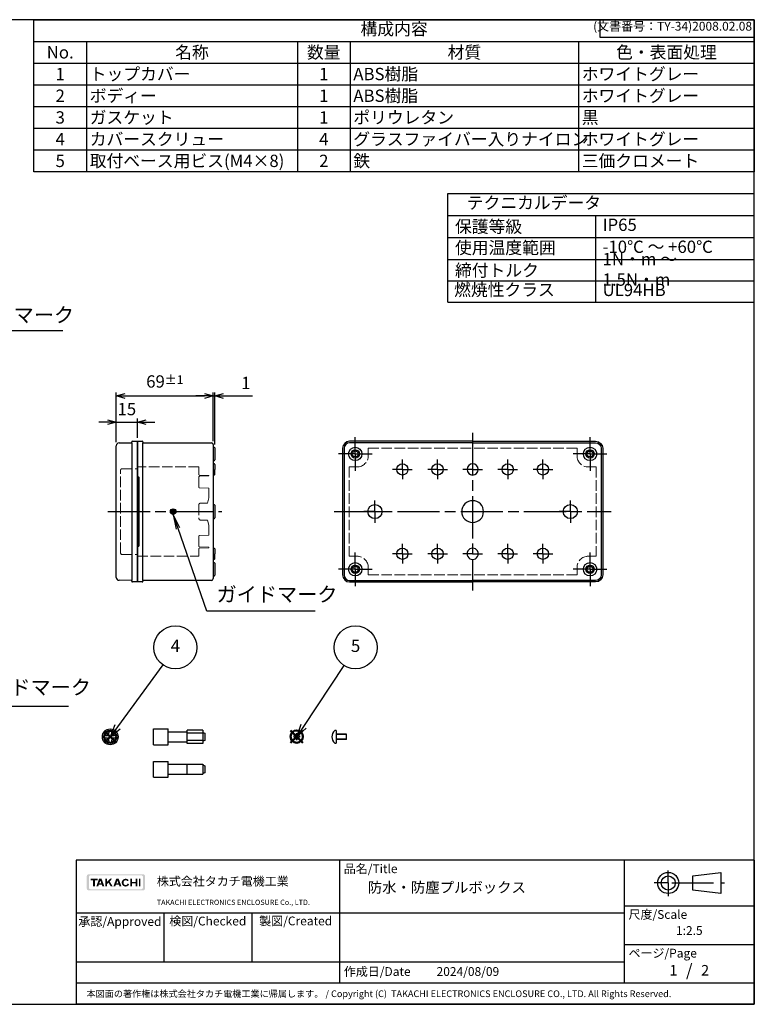
# Model space of a CAD drawing. Units: millimetres. Extents: x 0 to 2040, y 0 to 700.
# Drawn here: x 485 to 1008, y 0 to 700 of the extents above; entities that cross this region are included whole.
import ezdxf
from ezdxf.enums import TextEntityAlignment as Align

# ---------------------------------------------------------------- set-up
doc = ezdxf.new("R2010")
doc.units = ezdxf.units.MM
doc.header["$LTSCALE"] = 2.5
for name, pattern in [('AM_ISO02W050x2', [3.75, 3, -0.75]), ('AM_ISO08W050', [18, 12, -1.5, 3, -1.5]), ('AM_ISO08W050x2', [9, 6, -0.75, 1.5, -0.75]), ('gen7a', [6.875, 4.75, -0.875, 0.375, -0.875])]:
    doc.linetypes.add(name, pattern=pattern)
for name, color, linetype in [('7A', 4, 'gen7a'), ('RAHM2', 1, 'Continuous'), ('ｶﾞｲﾄﾞﾏｰｸ', 9, 'Continuous')]:
    doc.layers.add(name, color=color, linetype=linetype)
doc.layers.add('AM_12', color=7, linetype='Continuous', lineweight=50, plot=False)
for name, color, linetype, lineweight in [('AM_5', 3, 'Continuous', 25), ('AM_7', 4, 'AM_ISO08W050', 25), ('AM_8', 1, 'Continuous', 25), ('ﾄｯﾌﾟｶﾊﾞｰ', 7, 'Continuous', 25), ('ﾄｯﾌﾟｶﾊﾞｰ0', 7, 'AM_ISO02W050x2', 13), ('ﾋﾞｽ', 8, 'Continuous', 25), ('ﾎﾞﾃﾞｨｰ', 2, 'Continuous', 25), ('ﾎﾞﾃﾞｨｰ0', 2, 'AM_ISO02W050x2', 13)]:
    doc.layers.add(name, color=color, linetype=linetype, lineweight=lineweight)
doc.styles.add('ACISOTS', font='isocp.shx', dxfattribs={"height": 1, "bigfont": 'extfont.shx'})
doc.styles.get("Standard").update_dxf_attribs({"font": 'ISOCP.SHX', "bigfont": 'EXTFONT.SHX'})
doc.dimstyles.new('AM_ISO$0', dxfattribs={"dimtxt": 3.5, "dimasz": 2.5, "dimexe": 1, "dimexo": 1, "dimgap": 1.5, "dimtad": 1, "dimdsep": 46, "dimtxsty": 'STANDARD', "dimblk": 'OPEN30', "dimcen": 0, "dimclrd": 3, "dimclre": 3, "dimclrt": 2, "dimadec": 0, "dimazin": 2, "dimtp": 0.1, "dimtm": 0.1, "dimtfac": 0.71, "dimtmove": 0, "dimatfit": 3, "dimldrblk": 'OPEN30', "dimfxl": 1, "dimlwd": -1, "dimlwe": -1, "dimarcsym": 0})
doc.dimstyles.new('AM_ISO$3', dxfattribs={"dimtxt": 3.5, "dimasz": 2.5, "dimexe": 1, "dimexo": 1, "dimgap": 1.5, "dimtad": 1, "dimtoh": 1, "dimdsep": 46, "dimtxsty": 'STANDARD', "dimblk": 'OPEN30', "dimcen": 0, "dimclrd": 3, "dimclre": 3, "dimclrt": 2, "dimadec": 0, "dimazin": 2, "dimtp": 0.1, "dimtm": 0.1, "dimtfac": 0.71, "dimtofl": 0, "dimtmove": 0, "dimatfit": 0, "dimldrblk": 'OPEN30', "dimfxl": 1, "dimlwd": -1, "dimlwe": -1, "dimarcsym": 0})

# ---------------------------------------------------------------- blocks, each defined once
blk = doc.blocks.new('*S64')
at = {"layer": 'AM_12', "color": 4}
for p, q in [((544.949176013838, 185.7790486610092), (553.699176013838, 194.5290486610092)), ((544.949176013838, 194.5290486610092), (553.699176013838, 185.7790486610092))]:
    blk.add_line(p, q, dxfattribs=at)
blk.add_circle((549.324176013838, 190.1540486610092), 4.375, dxfattribs=at)
blk = doc.blocks.new('*S65')
at = {"layer": 'AM_12', "color": 4}
for p, q in [((677.5803822860775, 185.9359872626496), (686.3303822860776, 194.6859872626496)), ((677.5803822860775, 194.6859872626496), (686.3303822860776, 185.9359872626496))]:
    blk.add_line(p, q, dxfattribs=at)
blk.add_circle((681.9553822860775, 190.3109872626496), 4.375, dxfattribs=at)
blk = doc.blocks.new('_Open30')
at = {"color": 0, "linetype": 'ByBlock', "lineweight": -2}
for p, q in [((-1, 0.26794919), (0, 0)), ((0, 0), (-1, -0.26794919)), ((0, 0), (-1, 0))]:
    blk.add_line(p, q, dxfattribs=at)
blk = doc.blocks.new('*D20')
at = {"layer": 'AM_5', "color": 3}
for p, q in [((547.3930717334079, 413.9013665554377), (541.1430717334079, 413.9013665554377)), ((553.6430717334079, 399.6104411006419), (553.6430717334079, 416.4013665554377)), ((553.6430717334079, 413.9013665554377), (568.6430717334079, 413.9013665554377)), ((568.6430717334079, 402.7744080154745), (568.6430717334079, 416.4013665554377)), ((574.8930717334079, 413.9013665554377), (581.1430717334079, 413.9013665554377))]:
    blk.add_line(p, q, dxfattribs=at)
at = {"layer": 'Defpoints', "color": 0}
for p in [(568.6430717334079, 413.9013665554377), (568.6430717334079, 400.2744080154745), (553.6430717334079, 397.110441100642)]:
    blk.add_point(p, dxfattribs=at)
at = {"layer": 'AM_5', "color": 3, "xscale": 6.25, "yscale": 6.25, "zscale": 6.25}
blk.add_blockref('_Open30', (553.6430717334079, 413.9013665554377), dxfattribs=at)
at = {"layer": 'AM_5', "color": 3, "xscale": 6.25, "yscale": 6.25, "zscale": 6.25, "rotation": 180}
blk.add_blockref('_Open30', (568.6430717334079, 413.9013665554377), dxfattribs=at)
at = {"layer": 'AM_5', "color": 2, "insert": (561.1430717334079, 422.0263665554377), "char_height": 8.75, "attachment_point": 5}
blk.add_mtext('15', dxfattribs=at)
blk = doc.blocks.new('*D21')
at = {"layer": 'AM_5', "color": 3}
for p, q in [((553.6430717334079, 399.6104411006419), (553.6430717334079, 434.9810024812802)), ((622.643071733408, 400.4268565929473), (622.643071733408, 434.9810024812802)), ((559.8930717334079, 432.4810024812801), (616.393071733408, 432.4810024812801))]:
    blk.add_line(p, q, dxfattribs=at)
at = {"layer": 'Defpoints', "color": 0}
for p in [(622.643071733408, 432.4810024812801), (553.6430717334079, 397.110441100642), (622.643071733408, 397.9268565929474)]:
    blk.add_point(p, dxfattribs=at)
at = {"layer": 'AM_5', "color": 3, "xscale": 6.25, "yscale": 6.25, "zscale": 6.25, "rotation": 180}
blk.add_blockref('_Open30', (553.6430717334079, 432.4810024812801), dxfattribs=at)
at = {"layer": 'AM_5', "color": 3, "xscale": 6.25, "yscale": 6.25, "zscale": 6.25}
blk.add_blockref('_Open30', (622.643071733408, 432.4810024812801), dxfattribs=at)
at = {"layer": 'AM_5', "color": 2, "insert": (588.143071733408, 442.7935024812802), "char_height": 8.75, "attachment_point": 5}
blk.add_mtext('69{}{\\A0;{\\H1.5x;}{\\A2;\\H0.71x;\\C3;%%p1}}', dxfattribs=at)
blk = doc.blocks.new('*S69')
at = {"layer": 'AM_5', "color": 3}
blk.add_line((586.678404665025, 241.3668983282653), (554.4804710563935, 197.2233570737267), dxfattribs=at)
at = {"layer": 'AM_5', "color": 3, "linetype": 'Continuous'}
for p, q in [((552.5862555933456, 198.6049821537805), (549.324176013838, 190.1540486610092)), ((554.4804710563935, 197.2233570737267), (549.324176013838, 190.1540486610092)), ((549.324176013838, 190.1540486610092), (556.3746865194413, 195.841731993673))]:
    blk.add_line(p, q, dxfattribs=at)
at = {"layer": 'AM_5', "color": 3}
blk.add_circle((595.701920989497, 253.7381880505209), 15.3125, dxfattribs=at)
at = {"layer": 'AM_5', "color": 7, "insert": (595.701920989497, 253.7381880505209), "char_height": 8.75, "attachment_point": 5, "style": 'ACISOTS'}
blk.add_mtext('4', dxfattribs=at)
blk = doc.blocks.new('*S70')
at = {"layer": 'AM_5', "color": 3}
blk.add_line((715.4286970482766, 240.9632025192488), (686.7795527547137, 197.6109789948051), dxfattribs=at)
at = {"layer": 'AM_5', "color": 3, "linetype": 'Continuous'}
for p, q in [((684.8235258830761, 198.9036115642981), (681.9553822860775, 190.3109872626496)), ((686.7795527547137, 197.6109789948051), (681.9553822860775, 190.3109872626496)), ((681.9553822860775, 190.3109872626496), (688.7355796263515, 196.3183464253121))]:
    blk.add_line(p, q, dxfattribs=at)
at = {"layer": 'AM_5', "color": 3}
blk.add_circle((723.8709953683901, 253.7381880505209), 15.3125, dxfattribs=at)
at = {"layer": 'AM_5', "color": 7, "insert": (723.8709953683901, 253.7381880505209), "char_height": 8.75, "attachment_point": 5, "style": 'ACISOTS'}
blk.add_mtext('5', dxfattribs=at)
blk = doc.blocks.new('*S81')
at = {"color": 7}
for p, q in [((495, 700), (1007.5, 700)), ((495, 591.9375), (495, 700)), ((1007.5, 700), (1007.5, 591.9375)), ((1007.5, 591.9375), (495, 591.9375))]:
    blk.add_line(p, q, dxfattribs=at)
at = {"color": 1}
for p, q in [((495, 684.5625), (1007.5, 684.5625)), ((532.5, 684.5625), (532.5, 669.125)), ((682.5, 684.5625), (682.5, 669.125)), ((720, 684.5625), (720, 669.125)), ((882.5000000000001, 684.5625), (882.5000000000001, 669.125)), ((495, 669.125), (1007.5, 669.125)), ((532.5, 669.125), (532.5, 653.6875)), ((682.5, 669.125), (682.5, 653.6875)), ((720, 669.125), (720, 653.6875)), ((882.5000000000001, 669.125), (882.5000000000001, 653.6875)), ((495, 653.6875), (1007.5, 653.6875)), ((532.5, 653.6875), (532.5, 638.25)), ((682.5, 653.6875), (682.5, 638.25)), ((720, 653.6875), (720, 638.25)), ((882.5000000000001, 653.6875), (882.5000000000001, 638.25)), ((495, 638.25), (1007.5, 638.25)), ((532.5, 638.25), (532.5, 622.8125)), ((682.5, 638.25), (682.5, 622.8125)), ((720, 638.25), (720, 622.8125)), ((882.5000000000001, 638.25), (882.5000000000001, 622.8125)), ((495, 622.8125), (1007.5, 622.8125)), ((532.5, 622.8125), (532.5, 607.375)), ((682.5, 622.8125), (682.5, 607.375)), ((720, 622.8125), (720, 607.375)), ((882.5000000000001, 622.8125), (882.5000000000001, 607.375)), ((495, 607.375), (1007.5, 607.375)), ((532.5, 607.375), (532.5, 591.9375)), ((682.5, 607.375), (682.5, 591.9375)), ((720, 607.375), (720, 591.9375)), ((882.5000000000001, 607.375), (882.5000000000001, 591.9375))]:
    blk.add_line(p, q, dxfattribs=at)
at = {"color": 2, "insert": (751.25, 692.28125), "char_height": 8.75, "attachment_point": 5, "style": 'ACISOTS'}
blk.add_mtext('構成内容', dxfattribs=at)
at = {"color": 2, "char_height": 8.75, "style": 'ACISOTS'}
for s, insert, width, attachment_point in [('No.', (513.75, 681.1875), 33, 2), ('名称', (607.5, 681.1875), 145.5, 2), ('数量', (701.25, 681.1875), 33, 2), ('材質', (801.2499999999999, 681.1875), 158, 2), ('色・表面処理', (945, 681.1875), 120.5, 2), ('1', (513.75, 665.7499999999999), 33, 2), ('トップカバー', (534.75, 665.7499999999999), 145.5, 1), ('1', (701.25, 665.7499999999999), 33, 2), ('ABS樹脂', (722.25, 665.7499999999999), 158, 1), ('ホワイトグレー', (884.75, 665.7499999999999), 120.5, 1), ('ボディー', (534.75, 650.3124999999999), 145.5, 1), ('ABS樹脂', (722.25, 650.3124999999999), 158, 1), ('ホワイトグレー', (884.75, 650.3124999999999), 120.5, 1), ('2', (513.75, 650.3124999999999), 33, 2), ('1', (701.25, 650.3124999999999), 33, 2), ('3', (513.75, 634.8749999999999), 33, 2), ('ガスケット', (534.75, 634.8749999999999), 145.5, 1), ('1', (701.25, 634.8749999999999), 33, 2), ('ポリウレタン', (722.25, 634.8749999999999), 158, 1), ('黒', (884.75, 634.8749999999999), 120.5, 1), ('4', (513.75, 619.4374999999999), 33, 2), ('カバースクリュー', (534.75, 619.4374999999999), 145.5, 1), ('4', (701.25, 619.4374999999999), 33, 2), ('グラスファイバー入りナイロン', (722.25, 619.4374999999999), 158, 1), ('ホワイトグレー', (884.75, 619.4374999999999), 120.5, 1), ('5', (513.75, 604), 33, 2), ('取付ベース用ビス(M4×8)', (534.75, 604), 145.5, 1), ('2', (701.25, 604), 33, 2), ('鉄', (722.25, 604), 158, 1), ('三価クロメート', (884.75, 604), 120.5, 1)]:
    blk.add_mtext(s, dxfattribs=dict(at, insert=insert, width=width, attachment_point=attachment_point))
blk = doc.blocks.new('*D47')
at = {"layer": 'AM_5', "color": 3}
for p, q in [((622.643071733408, 400.4268565929473), (622.643071733408, 434.9810024812802)), ((623.6430717334079, 398.0244080154748), (623.6430717334079, 434.9810024812802)), ((616.393071733408, 432.4810024812801), (610.143071733408, 432.4810024812801)), ((622.643071733408, 432.4810024812801), (623.6430717334079, 432.4810024812801)), ((629.8930717334079, 432.4810024812801), (650.462755836167, 432.4810024812801))]:
    blk.add_line(p, q, dxfattribs=at)
at = {"layer": 'Defpoints', "color": 0}
for p in [(622.643071733408, 432.4810024812801), (622.643071733408, 397.9268565929474), (623.6430717334079, 395.5244080154748)]:
    blk.add_point(p, dxfattribs=at)
at = {"layer": 'AM_5', "color": 3, "xscale": 6.25, "yscale": 6.25, "zscale": 6.25}
blk.add_blockref('_Open30', (622.643071733408, 432.4810024812801), dxfattribs=at)
at = {"layer": 'AM_5', "color": 3, "xscale": 6.25, "yscale": 6.25, "zscale": 6.25, "rotation": 180}
blk.add_blockref('_Open30', (623.6430717334079, 432.4810024812801), dxfattribs=at)
at = {"layer": 'AM_5', "color": 2, "insert": (645.8377558361672, 440.6060024812801), "char_height": 8.75, "attachment_point": 5}
blk.add_mtext('1', dxfattribs=at)
blk = doc.blocks.new('*S82')
at = {"layer": 'ｶﾞｲﾄﾞﾏｰｸ', "color": 3}
for p, q in [((439.1863337780996, 211.6243359302437), (432.8156102423087, 172.1403432901504)), ((519.6863337780997, 211.6243359302437), (439.1863337780996, 211.6243359302437))]:
    blk.add_line(p, q, dxfattribs=at)
at = {"layer": 'ｶﾞｲﾄﾞﾏｰｸ', "color": 3, "linetype": 'Continuous'}
for p, q in [((431.4509089796572, 172.3605371933493), (431.1430714890266, 161.7744080154746)), ((432.8156102423087, 172.1403432901504), (431.1430714890266, 161.7744080154746)), ((431.1430714890266, 161.7744080154746), (434.1803115049602, 171.9201493869516))]:
    blk.add_line(p, q, dxfattribs=at)
at = {"layer": 'ｶﾞｲﾄﾞﾏｰｸ', "color": 2, "insert": (449.6863337780996, 216.8743359302437), "char_height": 10.5, "attachment_point": 7, "style": 'ACISOTS'}
blk.add_mtext('ガイドマーク', dxfattribs=at)
blk = doc.blocks.new('*D49')
at = {"layer": 'Defpoints', "color": 0}
for p in [(430.4424541684082, 542.7123992602818), (431.1051693536178, 538.7676801849482)]:
    blk.add_point(p, dxfattribs=at)
at = {"layer": 'ｶﾞｲﾄﾞﾏｰｸ', "color": 3}
for p, q in [((432.347760325886, 531.3713319186998), (441.1498324411442, 478.9782337214263)), ((441.1498324411442, 478.9782337214263), (515.6498324411443, 478.9782337214263))]:
    blk.add_line(p, q, dxfattribs=at)
at = {"layer": 'ｶﾞｲﾄﾞﾏｰｸ', "color": 3, "xscale": 7.5, "yscale": 7.5, "zscale": 7.5, "rotation": 99.5366693861284}
blk.add_blockref('_Open30', (431.1051693536178, 538.7676801849482), dxfattribs=at)
at = {"layer": 'ｶﾞｲﾄﾞﾏｰｸ', "color": 2, "insert": (480.6498324411448, 488.7282337214264), "char_height": 10.5, "attachment_point": 5}
blk.add_mtext('ガイドマーク', dxfattribs=at)
blk = doc.blocks.new('*S83')
at = {"layer": 'ｶﾞｲﾄﾞﾏｰｸ', "color": 3, "linetype": 'Continuous'}
for p, q in [((597.5809978320038, 338.3531850998963), (594.1430717334079, 348.2744080154744)), ((598.8871516021331, 338.8057966552779), (594.1430717334079, 348.2744080154744)), ((594.1430717334079, 348.2744080154744), (596.2748440618743, 337.9005735445147))]:
    blk.add_line(p, q, dxfattribs=at)
at = {"layer": 'ｶﾞｲﾄﾞﾏｰｸ', "color": 3}
for p, q in [((618.0002250388834, 279.4270479249217), (597.5809978320038, 338.3531850998963)), ((695.0002250388834, 279.4270479249217), (618.0002250388834, 279.4270479249217))]:
    blk.add_line(p, q, dxfattribs=at)
at = {"layer": 'ｶﾞｲﾄﾞﾏｰｸ', "color": 2, "insert": (625.0002250388834, 282.9270479249217), "char_height": 10.5, "attachment_point": 7, "style": 'ACISOTS'}
blk.add_mtext('ガイドマーク', dxfattribs=at)
blk = doc.blocks.new('TK-A3')
for p, q in [((359, 280), (359, 275)), ((359, 275), (403, 275))]:
    blk.add_line(p, q)
blk.add_lwpolyline([(0, 0), (403, 0), (403, 280), (0, 280.0000000000001)], close=True)
at = {"insert": (402.3592953827349, 276.108542987227), "char_height": 2.5, "width": 43.07840397728298, "attachment_point": 9}
blk.add_mtext('(文書番号：TY-34)2008.02.08', dxfattribs=at)
blk = doc.blocks.new('A$C0FAF06CF')
at = {"layer": 'AM_8'}
h = blk.add_hatch(color=1, dxfattribs=at)
edge = h.paths.add_edge_path()
edge.add_line((-8.013599999999968, -2.41150000000041), (8.013600000000068, -2.411500000000414))
edge.add_arc((8.013600000000054, -1.773380000000512), 0.6381199999999012, 270, 360)
edge.add_line((8.651719999999955, -1.773380000000512), (8.651719999999967, 1.773379999999486))
edge.add_arc((8.013600000000025, 1.773379999999429), 0.638119999999958, 5.1039e-12, 90.00000000000126)
edge.add_line((8.013599999999997, 2.41149999999939), (-8.013599999999997, 2.411499999999387))
edge.add_arc((-8.013600000000025, 1.773379999999436), 0.638119999999951, 89.99999999999682, 179.9999999999955)
edge.add_line((-8.651719999999983, 1.773379999999486), (-8.651719999999983, -1.773380000000505))
edge.add_arc((-8.013600000000025, -1.773380000000457), 0.638119999999951, 180.0000000000043, 270.0000000000045)
edge = h.paths.add_edge_path(flags=16)
edge.add_line((-7.47193999999996, 2.092439999999486), (7.471940000000017, 2.092439999999479))
edge.add_arc((7.471940000000046, 1.550779999999479), 0.5416600000000003, 7.958078640513122e-13, 90.00000000000148, ccw=False)
edge.add_line((8.013600000000025, 1.550779999999486), (8.013600000000025, -1.550780000000505))
edge.add_arc((7.471940000000017, -1.550780000000502), 0.5416600000000074, 270, 359.99999999999966, ccw=False)
edge.add_line((7.471940000000017, -2.092440000000506), (-7.47193999999996, -2.092440000000513))
edge.add_arc((-7.47193999999996, -1.550780000000505), 0.5416600000000074, 180, 270, ccw=False)
edge.add_line((-8.013599999999968, -1.550780000000505), (-8.013599999999968, 1.550779999999486))
edge.add_arc((-7.47193999999996, 1.550779999999486), 0.5416600000000003, 90, 180, ccw=False)
for points in [[(-5.453699999999969, 0.5935999999994924), (-5.453699999999969, 1.038799999999492), (-7.531299999999987, 1.038799999999492), (-7.531299999999987, 0.5935999999994924), (-6.759619999999983, 0.5935999999994924), (-6.759619999999983, -1.224300000000516), (-6.225379999999972, -1.224300000000516), (-6.225379999999972, 0.5935999999994924)], [(-3.146079999999983, 1.038799999999492), (-3.146079999999983, -1.224300000000516), (-2.671199999999942, -1.224300000000516), (-2.671199999999942, -0.6184186206901412), (-2.193432261217481, -0.1027759420753025), (-1.520149446800417, -1.224300000000516), (-0.9571799999999939, -1.224300000000516), (-1.851807874889658, 0.2659306476478651), (-1.135707252964408, 1.038799999999492), (-1.788279380580377, 1.038799999999492), (-2.671199999999942, 0.085886028951558), (-2.671199999999942, 1.038799999999492)], [(4.304715008555604, 1.038799999999492), (4.304715008555604, -1.224300000000516), (4.775885008555576, -1.224300000000516), (4.775885008555576, -0.315350000000512), (5.829525008555606, -0.315350000000512), (5.829525008555606, -1.224300000000516), (6.300695008555578, -1.224300000000516), (6.300695008555578, 1.038799999999492), (5.829525008555606, 1.038799999999492), (5.829525008555606, 0.1298499999994878), (4.775885008555576, 0.1298499999994878), (4.775885008555576, 1.038799999999492)], [(7.280135008555589, -1.224300000000516), (7.280135008555589, 1.038799999999492), (6.805255008555604, 1.038799999999492), (6.805255008555604, -1.224300000000516)]]:
    blk.add_hatch(color=1, dxfattribs=at).paths.add_polyline_path(points)
h = blk.add_hatch(color=1, dxfattribs=at)
h.paths.add_polyline_path([(-5.264049114754044, -1.224300000000516), (-5.084217508196672, -0.734580000000511), (-4.161102491803262, -0.734580000000511), (-3.981270885245876, -1.224300000000516), (-3.420619999999971, -1.224300000000516), (-4.251659999999958, 1.038799999999492), (-4.993659999999977, 1.038799999999492), (-5.82469999999995, -1.224300000000516)])
h.paths.add_polyline_path([(-4.332759934426206, -0.2671200000005083), (-4.912560065573728, -0.2671200000005083), (-4.622659999999967, 0.5223399999994971)], flags=16)
h = blk.add_hatch(color=1, dxfattribs=at)
h.paths.add_polyline_path([(-0.1961891147540484, -1.224300000000516), (-0.0163575081966769, -0.734580000000511), (0.9067575081967476, -0.734580000000511), (1.086589114754119, -1.224300000000516), (1.64724000000001, -1.224300000000516), (0.8162000000000375, 1.038799999999492), (0.0742000000000189, 1.038799999999492), (-0.7568399999999543, -1.224300000000516)])
h.paths.add_polyline_path([(0.7351000655737892, -0.2671200000005083), (0.1552999344262673, -0.2671200000005083), (0.4452000000000283, 0.5223399999994971)], flags=16)
h = blk.add_hatch(color=1, dxfattribs=at)
edge = h.paths.add_edge_path()
edge.add_ellipse((2.878960000000006, -0.0927500000005264), major_axis=(0, 0.7271600000000495), ratio=0.8673469387754511, start_angle=308.5505407908052, end_angle=246.5820184016549)
edge.add_line((3.469375036740871, -0.3484654247793539), (3.94113500855559, -0.5527900000005097))
edge.add_arc((2.878960000000006, -0.0927500000005122), 1.157520000000026, 38.550540790803325, 336.58201840165333, ccw=False)
edge.add_line((3.784208621486186, 0.6286219454599618), (3.397792961318373, 0.3206961337928842))
blk = doc.blocks.new('TK-仕様書(和英併記)_221115')
for p, q in [((0, 41), (-193, 41)), ((-193, 41), (-193, 0)), ((-118, 41), (-118, 6)), ((-37, 41), (-37, 6)), ((0, 41), (0, 0)), ((-17.5, 36.5), (-9.5, 37.5)), ((-17.5, 32.5), (-17.5, 36.5)), ((-9.5, 37.5), (-9.5, 31.5)), ((-9.5, 31.5), (-17.5, 32.5)), ((-193, 25.99999999999994), (-37, 25.99999999999994)), ((-168.0000000000001, 25.99999999999994), (-168, 12)), ((-143.0000000000001, 25.99999999999994), (-143.0000000000001, 12)), ((-37, 28), (0, 28)), ((-37, 17), (0, 17)), ((-37.00000000000012, 12), (-193, 11.99999999999999)), ((0, 6), (-193, 6)), ((0, 0), (-193, 0))]:
    blk.add_line(p, q)
for radius in [3, 2]:
    blk.add_circle((-24.5, 34.5), radius)
at = {"layer": '7A'}
for p, q in [((-24.5, 34.5), (-24.5, 38.07478664473149)), ((-24.5, 34.5), (-28.5, 34.5)), ((-24.5, 34.5), (-24.5, 30.78991724228479)), ((-23.5, 34.5), (-8.5, 34.5))]:
    blk.add_line(p, q, dxfattribs=at)
at = {"xscale": 0.9599999999999999, "yscale": 0.9599999999999999, "zscale": 0.9599999999999999}
blk.add_blockref('A$C0FAF06CF', (-181.6455717699872, 34.68781725888325), dxfattribs=at)
at = {"attachment_point": 4}
for s, insert, char_height, width in [('{\\fMS PGothic|b0|i0|c128|p50;株式会社タカチ電機工業}', (-170, 35), 2.5, 45.82642997810501), ('{\\fArial|b0|i0|c128|p34;TAKACHI ELECTRONICS ENCLOSURE Co., LTD.}', (-170, 29), 1.5, 47.81805962271846)]:
    blk.add_mtext(s, dxfattribs=dict(at, insert=insert, char_height=char_height, width=width))
at = {"insert": (-190, 3), "char_height": 1.9, "attachment_point": 4}
blk.add_mtext_dynamic_manual_height_columns('{\\fMS PGothic|b0|i0|c128|p50;本図面の著作権は株式会社タカチ電機工業に帰属します。\\fMS PGothic|b0|i0|c0|p50; / Copyright (C)\\~ TAKACHI ELECTRONICS \\fMS PGothic|b0|i0|c128|p50;ENCLOSURE CO., LTD. All Rights Reserved.}', width=170.5389916538464, gutter_width=15, heights=[0], dxfattribs=at)
for tag, height, p in [('品名', 3, (-110, 33.24999999999994)), ('TITLE', 2.5, (-110, 28.24999999999994)), ('型番', 3, (-110, 16.8380177036398))]:
    blk.add_attdef(tag, text='', height=height).set_placement(p, align=Align.MIDDLE_LEFT)
for tag, height, p in [('GEN-TITLE-SCA', 2.5, (-18.5, 20.65051770363984)), ('承認', 2.5, (-180.7195176573868, 16.8380177036398)), ('検図', 2.5, (-155.5000000000001, 16.8380177036398)), ('製図', 2.5, (-130.5000000000001, 16.8380177036398)), ('ページNO.', 3, (-23, 9.29271309525528)), ('総ページ数', 3, (-14, 9.29271309525528)), ('部品サイズ', 2.5, (-155.5, 9)), ('GEN-TITLE-DAT', 2.5, (-81.5, 9))]:
    blk.add_attdef(tag, text='', height=height).set_placement(p, align=Align.MIDDLE)
at = {"layer": 'RAHM2', "char_height": 2.5}
for s, insert, width, attachment_point in [('品名/Title', (-116.8002551371314, 39.80103540727967), 90, 1), ('検図/Checked', (-155.5, 24.92584712714764), 19.85268515870859, 2), ('製図/Created', (-130.5, 24.95800561859733), 19.44564691649168, 2), ('尺度/Scale', (-35.80025513713144, 26.80103540727967), 20, 1), ('承認/Approved', (-180.5000000000001, 24.8010354072796), 22.21535073038012, 2), ('ページ/Page', (-35.80025513713144, 15.80103540727967), 20, 1), ('作成日/Date', (-116.8002551371314, 9), 17.84866863742184, 4)]:
    blk.add_mtext(s, dxfattribs=dict(at, insert=insert, width=width, attachment_point=attachment_point))
at = {"layer": 'RAHM2', "color": 0, "insert": (-18.5, 9.29271309525528), "char_height": 3.5, "width": 4.469919821818734, "attachment_point": 5}
blk.add_mtext('/', dxfattribs=at)

msp = doc.modelspace()

# ---------------------------------------------------------------- hatches: boundary and pattern name
at = {"layer": 'ｶﾞｲﾄﾞﾏｰｸ'}
h = msp.add_hatch(color=256, dxfattribs=at)
edge = h.paths.add_edge_path()
edge.add_arc((594.1430717334079, 350.2744080154745), 1.999999999999965, 324.1916500142002, 528.5408440973844, ccw=False)
edge.add_arc((594.1430717334079, 350.2744080154745), 1.999999999999965, 168.5408440973845, 324.1916500142002, ccw=False)
edge = h.paths.add_edge_path(flags=16)
edge.add_arc((594.1430717334079, 350.2744080154745), 0.9999999999999603, 348.5408440973909, 684.1916500142028)
edge.add_arc((594.1430717334079, 350.2744080154745), 0.9999999999999497, 324.1916500142029, 348.5408440973909)

# ---------------------------------------------------------------- linework, layer by layer
at = {"color": 7}
for p, q in [((789.5796433334212, 499.1492187499988), (789.5796433334212, 576.4999999999999)), ((789.5796433334212, 576.4999999999999), (1007.5, 576.4999999999999)), ((1007.5, 499.1492187499988), (1007.5, 576.4999999999999)), ((789.5796433334212, 560.8695312500003), (1007.5, 560.8695312500003)), ((789.5796433334212, 499.1492187499988), (1007.5, 499.1492187499988))]:
    msp.add_line(p, q, dxfattribs=at)
at = {"color": 1}
for p, q in [((894.5796433334212, 560.8695312500003), (894.5796433334212, 499.1492187499988)), ((789.5796433334212, 545.2390624999998), (1007.5, 545.2390624999998)), ((789.5796433334212, 529.6085937499992), (1007.5, 529.6085937499992)), ((789.5796433334212, 514.378906249999), (1007.5, 514.378906249999))]:
    msp.add_line(p, q, dxfattribs=at)
at = {"layer": 'AM_7'}
for p, q in [((807.1430717334077, 406.2744080154748), (807.1430717334077, 294.2744080154748)), ((547.6430717334079, 350.2744080154746), (628.6430717334079, 350.2744080154748)), ((708.6430717334079, 350.2744080154748), (905.6430717334079, 350.2744080154748))]:
    msp.add_line(p, q, dxfattribs=at)
at = {"layer": 'AM_7', "linetype": 'AM_ISO08W050x2'}
for p, q in [((723.6430717334079, 391.2744080154748), (723.6430717334079, 403.1744080154746)), ((890.6430717334079, 391.2744080154748), (890.6430717334079, 403.1744080154746)), ((723.6430717334079, 391.2744080154748), (711.7430717334078, 391.2744080154748)), ((723.6430717334079, 391.2744080154748), (735.5430717334079, 391.2744080154748)), ((723.6430717334079, 391.2744080154748), (723.6430717334079, 379.3744080154747)), ((757.1430717334079, 380.2744080154748), (757.1430717334079, 387.2744080154748)), ((782.1430717334079, 380.2744080154748), (782.1430717334079, 387.2744080154748)), ((832.1430717334077, 380.2744080154748), (832.1430717334077, 387.2744080154748)), ((857.1430717334079, 380.2744080154748), (857.1430717334079, 387.2744080154748)), ((890.6430717334079, 391.2744080154748), (878.7430717334076, 391.2744080154748)), ((890.6430717334079, 391.2744080154748), (902.543071733408, 391.2744080154748)), ((890.6430717334079, 391.2744080154748), (890.6430717334079, 379.3744080154747)), ((757.1430717334079, 380.2744080154748), (750.1430717334079, 380.2744080154748)), ((757.1430717334079, 380.2744080154748), (764.1430717334079, 380.2744080154748)), ((757.1430717334079, 380.2744080154748), (757.1430717334079, 373.2744080154748)), ((782.1430717334079, 380.2744080154748), (775.1430717334079, 380.2744080154748)), ((782.1430717334079, 380.2744080154748), (789.1430717334079, 380.2744080154748)), ((782.1430717334079, 380.2744080154748), (782.1430717334079, 373.2744080154748)), ((807.1430717334077, 380.2744080154748), (800.1430717334079, 380.2744080154748)), ((807.1430717334077, 380.2744080154748), (814.1430717334079, 380.2744080154748)), ((832.1430717334077, 380.2744080154748), (825.1430717334079, 380.2744080154748)), ((832.1430717334077, 380.2744080154748), (839.1430717334079, 380.2744080154748)), ((832.1430717334077, 380.2744080154748), (832.1430717334077, 373.2744080154748)), ((857.1430717334079, 380.2744080154748), (850.1430717334079, 380.2744080154748)), ((857.1430717334079, 380.2744080154748), (864.1430717334079, 380.2744080154748)), ((857.1430717334079, 380.2744080154748), (857.1430717334079, 373.2744080154748)), ((737.6430717334079, 350.2744080154748), (737.6430717334079, 358.2744080154748)), ((876.6430717334079, 350.2744080154748), (876.6430717334079, 358.2744080154748)), ((737.6430717334079, 350.2744080154748), (729.6430717334079, 350.2744080154748)), ((737.6430717334079, 350.2744080154748), (745.6430717334079, 350.2744080154748)), ((737.6430717334079, 350.2744080154748), (737.6430717334079, 342.2744080154748)), ((876.6430717334079, 350.2744080154748), (868.6430717334079, 350.2744080154748)), ((876.6430717334079, 350.2744080154748), (884.6430717334079, 350.2744080154748)), ((876.6430717334079, 350.2744080154748), (876.6430717334079, 342.2744080154748)), ((757.1430717334079, 320.2744080154748), (757.1430717334079, 327.2744080154748)), ((782.1430717334079, 320.2744080154748), (782.1430717334079, 327.2744080154748)), ((832.1430717334077, 320.2744080154748), (832.1430717334077, 327.2744080154748)), ((857.1430717334079, 320.2744080154748), (857.1430717334079, 327.2744080154748)), ((723.6430717334079, 309.2744080154748), (723.6430717334079, 321.1744080154749)), ((757.1430717334079, 320.2744080154748), (750.1430717334079, 320.2744080154748)), ((757.1430717334079, 320.2744080154748), (764.1430717334079, 320.2744080154748)), ((757.1430717334079, 320.2744080154748), (757.1430717334079, 313.2744080154748)), ((782.1430717334079, 320.2744080154748), (775.1430717334079, 320.2744080154748)), ((782.1430717334079, 320.2744080154748), (789.1430717334079, 320.2744080154748)), ((782.1430717334079, 320.2744080154748), (782.1430717334079, 313.2744080154748)), ((807.1430717334077, 320.2744080154748), (800.1430717334079, 320.2744080154748)), ((807.1430717334077, 320.2744080154748), (814.1430717334079, 320.2744080154748)), ((832.1430717334077, 320.2744080154748), (825.1430717334079, 320.2744080154748)), ((832.1430717334077, 320.2744080154748), (839.1430717334079, 320.2744080154748)), ((832.1430717334077, 320.2744080154748), (832.1430717334077, 313.2744080154748)), ((857.1430717334079, 320.2744080154748), (850.1430717334079, 320.2744080154748)), ((857.1430717334079, 320.2744080154748), (864.1430717334079, 320.2744080154748)), ((857.1430717334079, 320.2744080154748), (857.1430717334079, 313.2744080154748)), ((890.6430717334079, 309.2744080154748), (890.6430717334079, 321.1744080154749)), ((723.6430717334079, 309.2744080154748), (711.7430717334078, 309.2744080154748)), ((723.6430717334079, 309.2744080154748), (735.5430717334079, 309.2744080154748)), ((723.6430717334079, 309.2744080154748), (723.6430717334079, 297.3744080154747)), ((890.6430717334079, 309.2744080154748), (878.7430717334076, 309.2744080154748)), ((890.6430717334079, 309.2744080154748), (902.543071733408, 309.2744080154748)), ((890.6430717334079, 309.2744080154748), (890.6430717334079, 297.3744080154747))]:
    msp.add_line(p, q, dxfattribs=at)
at = {"layer": 'ｶﾞｲﾄﾞﾏｰｸ'}
for radius in [1.999999999999994, 0.9999999999999974]:
    msp.add_circle((594.1430717334079, 350.2744080154745), radius, dxfattribs=at)
at = {"layer": 'ﾄｯﾌﾟｶﾊﾞｰ'}
for p, q in [((555.6067141060728, 399.1101106040687), (564.6430717334079, 399.2744080154748)), ((564.6430717334079, 399.2744080154748), (564.6430717334079, 399.7744080154748)), ((564.6430717334079, 399.2744080154748), (564.6430717334079, 301.2744080154748)), ((565.1430717334079, 400.2744080154748), (568.6430717334079, 400.2744080154748)), ((568.6430717334079, 400.2744080154748), (568.6430717334079, 300.2744080154748)), ((553.6430717334079, 303.4383749303076), (553.6430717334079, 397.1104411006422)), ((568.6430717334079, 375.5244080154748), (569.5520694035268, 374.9335595298976)), ((569.6430717334079, 374.7658708066374), (569.6430717334079, 325.7829452243125)), ((569.5520694035268, 325.6152565010525), (568.6430717334079, 325.0244080154748)), ((564.6430717334079, 301.2744080154748), (555.6067141060728, 301.4387054268809)), ((564.6430717334079, 300.7744080154748), (564.6430717334079, 301.2744080154748)), ((568.6430717334079, 300.2744080154748), (565.1430717334079, 300.2744080154748))]:
    msp.add_line(p, q, dxfattribs=at)
for centre, radius, start, end in [((555.6430717334079, 397.1104411006422), 2, 91.04162667600446, 180), ((565.1430717334079, 399.7744080154748), 0.5, 90, 180), ((569.4430717334078, 374.7658708066374), 0.2, 7e-15, 56.97613244421035), ((569.4430717334078, 325.7829452243125), 0.2, 303.0238675557896, 7e-15), ((555.6430717334079, 303.4383749303076), 2, 180, 268.9583733239825), ((565.1430717334079, 300.7744080154748), 0.5, 180, 270)]:
    msp.add_arc(centre, radius, start, end, dxfattribs=at)
at = {"layer": 'ﾄｯﾌﾟｶﾊﾞｰ0'}
for p, q in [((556.7430717334076, 320.7744080154748), (556.7430717334079, 379.7744080154748)), ((557.7430717334078, 380.7744080154748), (568.6430717334079, 380.7744080154748)), ((557.7430717334078, 319.7744080154748), (568.6430717334079, 319.7744080154748))]:
    msp.add_line(p, q, dxfattribs=at)
for centre, start, end in [((557.7430717334078, 379.7744080154748), 90, 180), ((557.7430717334078, 320.7744080154748), 180, 270)]:
    msp.add_arc(centre, 1, start, end, dxfattribs=at)
at = {"layer": 'ﾋﾞｽ'}
for p, q in [((546.4241760138381, 191.0540486610093), (545.426740959857, 191.0540486610093)), ((546.4241760138381, 189.2540486610091), (545.426740959857, 189.2540486610091)), ((548.424176013838, 194.0514837149903), (548.424176013838, 193.0540486610093)), ((550.224176013838, 194.0514837149903), (550.224176013838, 193.0540486610093)), ((553.221611067819, 191.0540486610093), (552.2241760138379, 191.0540486610093)), ((553.221611067819, 189.2540486610091), (552.2241760138379, 189.2540486610091)), ((580.0255384213687, 184.5540486610093), (580.0255384213687, 195.7540486610091)), ((580.0255384213687, 195.7540486610091), (590.5255384213687, 195.7540486610091)), ((590.5255384213687, 184.5540486610093), (590.5255384213687, 195.7540486610091)), ((590.5255384213687, 193.6540486610092), (604.0255384213687, 193.6540486610092)), ((604.0255384213687, 185.3040486610093), (604.0255384213687, 195.0040486610092)), ((615.3255384213688, 195.0040486610092), (604.0255384213687, 195.0040486610092)), ((615.3255384213687, 192.6540486610092), (604.0255384213687, 192.6540486610092)), ((615.3255384213687, 195.0040486610092), (615.3255384213687, 185.3040486610093)), ((615.3255384213687, 193.3040486610093), (616.725538421369, 192.6540486610092)), ((616.725538421369, 192.6540486610092), (616.725538421369, 187.6540486610092)), ((679.9553822860775, 190.7609872626496), (679.9553822860775, 189.8609872626496)), ((680.5053822860775, 190.7609872626496), (679.9553822860775, 190.7609872626496)), ((680.5053822860775, 189.8609872626496), (679.9553822860775, 189.8609872626496)), ((682.4053822860776, 192.3109872626496), (681.5053822860775, 192.3109872626496)), ((681.5053822860775, 191.7609872626496), (681.5053822860775, 192.3109872626496)), ((682.4053822860776, 191.7609872626496), (682.4053822860776, 192.3109872626496)), ((683.9553822860779, 190.7609872626496), (683.4053822860777, 190.7609872626496)), ((683.9553822860779, 189.8609872626496), (683.4053822860777, 189.8609872626496)), ((683.9553822860775, 190.7609872626496), (683.9553822860775, 189.8609872626496)), ((709.9982384475001, 194.6540486610092), (708.9982384475002, 194.6540486610092)), ((709.9982384475001, 194.6540486610092), (709.9982384475001, 185.6540486610092)), ((717.4982384475002, 192.1040486610093), (709.9982384475001, 192.1040486610093)), ((717.4982384475002, 191.7040486610092), (709.9982384475001, 191.7040486610092)), ((717.4982384475002, 188.2040486610092), (717.4982384475002, 192.1040486610093)), ((548.424176013838, 187.2540486610091), (548.424176013838, 186.2566136070281)), ((550.224176013838, 187.2540486610091), (550.224176013838, 186.2566136070281)), ((580.0255384213687, 184.5540486610093), (590.5255384213687, 184.5540486610093)), ((590.5255384213692, 186.6540486610092), (604.0255384213687, 186.6540486610092)), ((615.3255384213687, 187.6540486610092), (604.0255384213687, 187.6540486610092)), ((615.3255384213688, 185.3040486610093), (604.0255384213687, 185.3040486610093)), ((616.725538421369, 187.6540486610092), (615.3255384213685, 187.0040486610091)), ((681.5053822860775, 188.8609872626496), (681.5053822860775, 188.3109872626496)), ((681.5053822860775, 188.3109872626496), (682.4053822860776, 188.3109872626496)), ((682.4053822860776, 188.8609872626496), (682.4053822860776, 188.3109872626496)), ((708.9982384475002, 185.6540486610092), (709.9982384475001, 185.6540486610092)), ((717.4982384475002, 188.6040486610093), (709.9982384475001, 188.6040486610093)), ((717.4982384475002, 188.2040486610092), (709.9982384475001, 188.2040486610092)), ((580.0255384213687, 161.5282196548273), (580.0255384213687, 172.7282196548274)), ((580.0255384213687, 172.7282196548274), (590.5255384213687, 172.7282196548274)), ((590.5255384213687, 161.5282196548273), (590.5255384213687, 172.7282196548274)), ((590.5255384213687, 170.6282196548272), (615.3255384213688, 170.6282196548272)), ((604.0255384213688, 163.6282196548272), (604.0255384213688, 170.6282196548272)), ((615.3255384213687, 170.6282196548272), (615.3255384213687, 163.6282196548272)), ((615.3255384213687, 170.2782196548273), (616.725538421369, 169.6282196548272)), ((616.725538421369, 169.6282196548272), (616.725538421369, 164.6282196548272)), ((580.0255384213687, 161.5282196548273), (590.5255384213687, 161.5282196548273)), ((590.5255384213692, 163.6282196548272), (615.3255384213687, 163.6282196548272)), ((616.725538421369, 164.6282196548272), (615.3255384213685, 163.9782196548274))]:
    msp.add_line(p, q, dxfattribs=at)
for centre, radius in [((549.324176013838, 190.1540486610092), 5.599999999999999), ((549.324176013838, 190.1540486610092), 4), ((681.9553822860775, 190.3109872626496), 4.5)]:
    msp.add_circle(centre, radius, dxfattribs=at)
for centre, radius, start, end in [((546.4241760138381, 193.0540486610093), 2, 270, 0), ((546.4241760138381, 187.2540486610091), 2, 0, 90), ((552.2241760138379, 193.0540486610093), 2, 180, 270), ((552.2241760138379, 187.2540486610091), 2, 90, 180), ((680.5053822860775, 191.7609872626496), 1, 270, 0), ((680.5053822860775, 188.8609872626496), 1, 0, 90), ((683.4053822860777, 191.7609872626496), 1, 180, 270), ((683.4053822860777, 188.8609872626496), 1, 90, 180), ((713.0607384475003, 190.1540486610092), 6.062500000000055, 132.0750220508427, 227.9249779491573)]:
    msp.add_arc(centre, radius, start, end, dxfattribs=at)
at = {"layer": 'ﾎﾞﾃﾞｨｰ'}
for p, q in [((568.6430717334079, 400.2744080154748), (572.1430717334079, 400.2744080154748)), ((568.6430717334079, 300.2744080154748), (568.6430717334079, 400.2744080154748)), ((572.6430717334079, 399.7744080154748), (572.6430717334079, 399.2744080154748)), ((572.6430717334079, 399.2744080154748), (621.3955227090888, 399.1768541900324)), ((572.6430717334079, 301.2744080154748), (572.6430717334079, 399.2744080154748)), ((622.643071733408, 397.9268565929474), (622.6430717334079, 302.6219594380025)), ((623.1430717334079, 396.0244080154748), (622.643071733408, 396.0244080154748)), ((623.6430717334079, 395.5244080154748), (623.643071733408, 387.0244080154748)), ((623.143071733408, 386.5244080154748), (622.643071733408, 386.5244080154748)), ((622.643071733408, 384.2744080154748), (623.143071733408, 384.2744080154748)), ((623.643071733408, 383.7744080154748), (623.643071733408, 380.2744080154748)), ((623.643071733408, 376.7744080154748), (623.643071733408, 380.2744080154748)), ((622.643071733408, 376.2744080154748), (623.143071733408, 376.2744080154748)), ((623.143071733408, 355.2744080154748), (622.6430717334079, 355.2744080154748)), ((623.6430717334079, 354.7744080154748), (623.6430717334079, 345.7744080154748)), ((623.1430717334079, 345.2744080154748), (622.6430717334079, 345.2744080154748)), ((622.6430717334079, 324.2744080154748), (623.1430717334079, 324.2744080154748)), ((623.6430717334079, 323.7744080154748), (623.6430717334079, 320.2744080154748)), ((622.6430717334079, 316.2744080154748), (623.1430717334079, 316.2744080154748)), ((623.6430717334079, 316.7744080154748), (623.6430717334079, 320.2744080154748)), ((623.1430717334079, 314.0244080154748), (622.6430717334079, 314.0244080154748)), ((623.6430717334079, 313.5244080154748), (623.6430717334079, 305.0244080154748)), ((621.3955227090883, 301.3719618409175), (572.6430717334079, 301.2744080154748)), ((572.6430717334079, 301.2744080154748), (572.6430717334079, 300.7744080154748)), ((623.1430717334079, 304.5244080154748), (622.6430717334079, 304.5244080154748)), ((572.1430717334079, 300.2744080154748), (568.6430717334079, 300.2744080154748))]:
    msp.add_line(p, q, dxfattribs=at)
for points in [[(807.1430717334077, 400.2744080154748), (719.6430717334079, 400.2744080154748, 0.4142135623730951), (714.6430717334079, 395.2744080154748), (714.6430717334079, 305.2744080154748, 0.4142135623730951), (719.6430717334079, 300.2744080154748), (807.1430717334077, 300.2744080154748)], [(807.1430717334077, 399.2744080154748), (719.6430717334079, 399.2744080154748, 0.4142135623730951), (715.6430717334079, 395.2744080154748), (715.6430717334079, 305.2744080154748, 0.4142135623730951), (719.6430717334079, 301.2744080154748), (807.1430717334077, 301.2744080154748)], [(807.1430717334077, 400.2744080154748), (894.6430717334079, 400.2744080154748, -0.4142135623730951), (899.6430717334079, 395.2744080154748), (899.6430717334079, 305.2744080154748, -0.4142135623730951), (894.6430717334079, 300.2744080154748), (807.1430717334077, 300.2744080154748)], [(807.1430717334077, 399.2744080154748), (894.6430717334079, 399.2744080154748, -0.4142135623730951), (898.6430717334079, 395.2744080154748), (898.6430717334079, 305.2744080154748, -0.4142135623730951), (894.6430717334079, 301.2744080154748), (807.1430717334077, 301.2744080154748)]]:
    msp.add_lwpolyline(points, format="xyb", dxfattribs=at)
for centre, radius in [((723.6430717334079, 391.2744080154748), 4.75), ((723.6430717334079, 391.2744080154748), 3), ((723.6430717334079, 391.2744080154748), 2.1), ((890.6430717334079, 391.2744080154748), 4.75), ((890.6430717334079, 391.2744080154748), 3), ((890.6430717334079, 391.2744080154748), 2.1), ((757.1430717334079, 380.2744080154748), 4), ((782.1430717334079, 380.2744080154748), 4), ((832.1430717334077, 380.2744080154748), 4), ((857.1430717334079, 380.2744080154748), 4), ((737.6430717334079, 350.2744080154748), 5), ((876.6430717334079, 350.2744080154748), 5), ((757.1430717334079, 320.2744080154748), 4), ((782.1430717334079, 320.2744080154748), 4), ((832.1430717334077, 320.2744080154748), 4), ((857.1430717334079, 320.2744080154748), 4), ((723.6430717334079, 309.2744080154748), 4.75), ((723.6430717334079, 309.2744080154748), 3), ((723.6430717334079, 309.2744080154748), 2.1), ((890.6430717334079, 309.2744080154748), 4.75), ((890.6430717334079, 309.2744080154748), 3), ((890.6430717334079, 309.2744080154748), 2.1)]:
    msp.add_circle(centre, radius, dxfattribs=at)
for centre, radius, start, end in [((572.1430717334079, 399.7744080154748), 0.5, 7e-15, 90), ((621.393071733408, 397.9268565929474), 1.25, 7e-15, 89.88765547825805), ((623.1430717334079, 395.5244080154748), 0.5, 7e-15, 90), ((623.143071733408, 387.0244080154748), 0.5, 270, 7e-15), ((623.143071733408, 383.7744080154748), 0.5, 7e-15, 90), ((807.1430717334077, 380.2744080154748), 4, 90, 270), ((807.1430717334077, 380.2744080154748), 4, 270, 90), ((623.143071733408, 376.7744080154748), 0.5, 270, 7e-15), ((807.1430717334077, 350.2744080154748), 7.75, 90, 270), ((807.1430717334077, 350.2744080154748), 7.75, 270, 90), ((623.1430717334079, 354.7744080154748), 0.5, 7e-15, 90), ((623.1430717334079, 345.7744080154748), 0.5, 270, 7e-15), ((623.1430717334079, 323.7744080154748), 0.5, 7e-15, 90), ((807.1430717334077, 320.2744080154748), 4, 90, 270.0000000000065), ((807.1430717334077, 320.2744080154748), 4, 269.9999999999935, 90), ((623.1430717334079, 316.7744080154748), 0.5, 270, 7e-15), ((623.1430717334079, 313.5244080154748), 0.5, 7e-15, 90), ((621.3930717334079, 302.6219594380025), 1.25, 270.1123445217289, 7e-15), ((623.1430717334079, 305.0244080154748), 0.5, 270, 7e-15), ((572.1430717334079, 300.7744080154748), 0.5, 270, 7e-15)]:
    msp.add_arc(centre, radius, start, end, dxfattribs=at)
at = {"layer": 'ﾎﾞﾃﾞｨｰ0'}
for p, q in [((732.8930717334079, 395.2744080154748), (807.1430717334077, 395.2744080154748)), ((732.8930717334079, 395.2744080154748), (732.8930717334079, 390.0244080154748)), ((881.3930717334079, 395.2744080154748), (807.1430717334077, 395.2744080154748)), ((881.3930717334079, 395.2744080154748), (881.3930717334079, 390.0244080154748)), ((612.4430717334083, 382.0244080154748), (568.6430717334079, 382.0244080154748)), ((612.443071733408, 376.6568696485506), (612.4430717334083, 382.0244080154748)), ((719.3930717334079, 382.0244080154748), (724.8930717334079, 382.0244080154748)), ((719.3930717334079, 382.0244080154748), (719.3930717334079, 318.5244080154748)), ((894.8930717334079, 382.0244080154748), (889.3930717334079, 382.0244080154748)), ((894.8930717334079, 382.0244080154748), (894.8930717334079, 318.5244080154748)), ((612.4430717334083, 374.8919463823995), (612.4430717334083, 371.2744080154753)), ((612.443071733408, 367.6568696485506), (612.443071733408, 371.2744080154748)), ((619.443071733408, 375.9244080154749), (612.9252259681518, 376.1571882213768)), ((619.4430717334081, 375.6244080154752), (612.925225968152, 375.391627809573)), ((619.443071733408, 375.624408015475), (619.443071733408, 375.9244080154749)), ((619.443071733408, 366.9244080154749), (612.9252259681518, 367.1571882213771)), ((619.443071733408, 360.0244080154753), (619.443071733408, 366.9244080154749)), ((619.4430717334078, 360.024408015475), (618.4669951783837, 356.2923505992066)), ((612.4430717334083, 355.2744080154748), (612.443071733408, 345.2744080154748)), ((618.4430717334081, 356.2744080154748), (613.4430717334081, 356.2744080154748)), ((618.4669951783837, 356.2923505992066), (618.4430717334081, 356.2744080154748)), ((613.4430717334081, 344.2744080154748), (618.4430717334081, 344.2744080154748)), ((618.4430717334081, 344.2744080154748), (618.4669951783839, 344.2564654317432)), ((618.4669951783839, 344.2564654317432), (619.443071733408, 340.524408015475)), ((619.4430717334078, 333.6244080154752), (619.4430717334078, 340.524408015475)), ((612.4430717334083, 332.8919463823995), (612.4430717334083, 329.2744080154753)), ((612.443071733408, 325.6568696485506), (612.443071733408, 329.2744080154748)), ((619.4430717334081, 333.6244080154752), (612.925225968152, 333.391627809573)), ((612.443071733408, 323.891946382399), (612.443071733408, 318.5244080154748)), ((619.443071733408, 324.9244080154749), (612.9252259681518, 325.1571882213771)), ((619.443071733408, 324.6244080154747), (612.9252259681518, 324.391627809573)), ((619.4430717334078, 324.6244080154747), (619.4430717334078, 324.9244080154749)), ((568.6430717334079, 318.5244080154748), (612.443071733408, 318.5244080154748)), ((719.3930717334079, 318.5244080154748), (724.8930717334079, 318.5244080154748)), ((894.8930717334079, 318.5244080154748), (889.3930717334079, 318.5244080154748)), ((732.8930717334079, 310.5244080154748), (732.8930717334079, 305.2744080154748)), ((881.3930717334079, 310.5244080154748), (881.3930717334079, 305.2744080154748)), ((732.8930717334079, 305.2744080154748), (807.1430717334077, 305.2744080154748)), ((881.3930717334079, 305.2744080154748), (807.1430717334077, 305.2744080154748))]:
    msp.add_line(p, q, dxfattribs=at)
for centre, radius, start, end in [((724.8930717334079, 390.0244080154748), 8, 270, 0), ((889.3930717334079, 390.0244080154748), 8, 180, 270), ((612.943071733408, 376.6568696485506), 0.5, 180, 267.9545915111138), ((612.9430717334081, 374.8919463823995), 0.5, 92.0454084888862, 180), ((612.943071733408, 367.6568696485506), 0.5, 180, 267.9545915111138), ((613.4430717334081, 355.2744080154748), 1, 90, 180), ((613.4430717334081, 345.2744080154748), 1, 180, 270), ((612.9430717334081, 332.8919463823995), 0.5, 92.0454084888862, 180), ((612.943071733408, 325.6568696485506), 0.5, 180, 267.9545915111138), ((612.943071733408, 323.891946382399), 0.5, 92.0454084888862, 180), ((724.8930717334079, 310.5244080154748), 8, 0, 90), ((889.3930717334079, 310.5244080154748), 8, 90, 180)]:
    msp.add_arc(centre, radius, start, end, dxfattribs=at)

# ---------------------------------------------------------------- block references
at = {"lineweight": 0, "xscale": 2.5, "yscale": 2.5, "zscale": 2.5}
msp.add_blockref('TK-A3', (0, 0), dxfattribs=at)
msp.add_blockref('*S81', (0, 0))
msp.add_blockref('TK-仕様書(和英併記)_221115', (1007.5, 0), dxfattribs=at).add_auto_attribs({'品名': '防水・防塵プルボックス', 'GEN-TITLE-DAT': '2024/08/09', 'GEN-TITLE-SCA': '1:2.5', 'ページNO.': '1', '総ページ数': '2'})
at = {"layer": 'AM_12'}
for name in ['*S64', '*S65']:
    msp.add_blockref(name, (0, 0), dxfattribs=at)
at = {"layer": 'AM_5'}
for name in ['*S69', '*S70']:
    msp.add_blockref(name, (0, 0), dxfattribs=at)
at = {"layer": 'ｶﾞｲﾄﾞﾏｰｸ'}
for name in ['*S83', '*S82']:
    msp.add_blockref(name, (0, 0), dxfattribs=at)

# ---------------------------------------------------------------- texts
at = {"color": 2, "insert": (850.7206033848499, 568.6847656250002), "char_height": 8.75, "attachment_point": 5, "style": 'ACISOTS'}
msp.add_mtext('テクニカルデータ', dxfattribs=at)
at = {"color": 2, "char_height": 8.75, "attachment_point": 4, "style": 'ACISOTS'}
for s, insert, width in [('保護等級', (794.5796433334212, 551.8207445514362), 94.51256043092602), ('IP65', (899.5796433334212, 553.054296875), 75.07559937870376), ('使用温度範囲', (794.5796433334212, 536.7599584023346), 88.28177909798569), ('-10℃ ～ +60℃', (899.5796433334212, 537.4238281249995), 83.10251861716849), ('1N・m ～ 1.5N・m', (899.5796433334212, 521.3829063381135), 100), ('締付トルク', (794.5796433334212, 520.6568929486428), 88.28177909798569), ('燃焼性クラス', (793.9478419290217, 506.874756160465), 89.74783962774382), ('UL94HB', (899.5796433334212, 506.764062499999), 79.31459432244229)]:
    msp.add_mtext(s, dxfattribs=dict(at, insert=insert, width=width))

# ---------------------------------------------------------------- dimensions: what is measured, and where the dimension line sits
at = {"layer": 'AM_5'}
dim = msp.add_linear_dim(base=(622.643071733408, 432.4810024812801), p1=(553.6430717334079, 397.110441100642), p2=(622.643071733408, 397.9268565929474), text='<>{}{\\A0;{\\H1.5x;}{\\A2;\\H0.71x;\\C3;%%p1}}', dimstyle='AM_ISO$0', override={"dimscale": 2.5, "dimpost": '', "dimtp": 1, "dimtm": 1, "dimtdec": 2, "dimtzin": 8}, dxfattribs=at)
dim.commit()
dim.dimension.update_dxf_attribs({"geometry": '*D21', "text_midpoint": (588.143071733408, 442.7935024812802)})
for base, p1, p2, override, picture, middle in [((622.643071733408, 432.4810024812801), (623.6430717334079, 395.5244080154748), (622.643071733408, 397.9268565929474), {"dimscale": 2.5, "dimdec": 1}, '*D47', (645.8377558361672, 432.4810024812801)), ((568.6430717334079, 413.9013665554377), (553.6430717334079, 397.110441100642), (568.6430717334079, 400.2744080154745), {"dimscale": 2.5}, '*D20', (561.1430717334079, 413.9013665554377))]:
    dim = msp.add_linear_dim(base=base, p1=p1, p2=p2, dimstyle='AM_ISO$0', override=override, dxfattribs=at)
    dim.commit()
    dim.dimension.update_dxf_attribs({"geometry": picture, "text_midpoint": middle, "dimtype": 160})
at = {"layer": 'ｶﾞｲﾄﾞﾏｰｸ'}
dim = msp.add_diameter_dim_2p(p1=(430.4424541684082, 542.7123992602818), p2=(431.1051693536178, 538.7676801849482), text='ガイドマーク', dimstyle='AM_ISO$3', override={"dimscale": 3}, dxfattribs=at)
dim.commit()
dim.dimension.update_dxf_attribs({"geometry": '*D49', "text_midpoint": (480.6498324411448, 478.9782337214264), "dimtype": 163})

doc.saveas('drawing.dxf')
